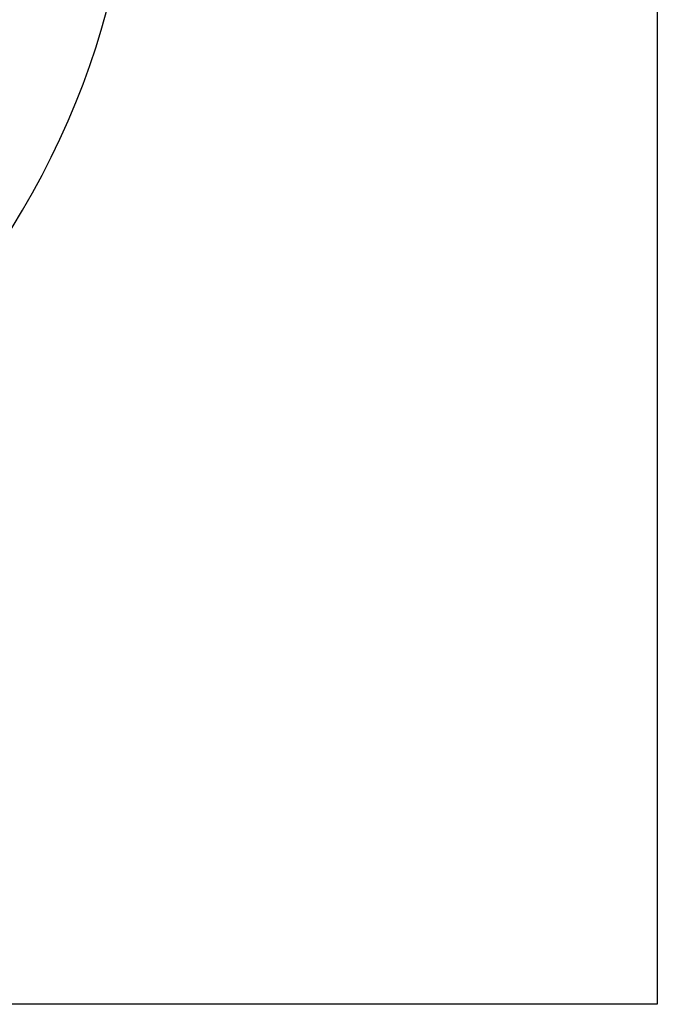
# Model space of a CAD drawing. Extents: x 27 to 397, y 3 to 566.
# Drawn here: x 286 to 397, y 14 to 185 of the extents above; entities that cross this region are included whole.
import ezdxf

# ---------------------------------------------------------------- set-up
doc = ezdxf.new("R2010")
doc.units = 0
doc.header["$LTSCALE"] = 0.5
doc.layers.get('0').update_dxf_attribs({"linetype": 'CONTINUOUS'})
doc.layers.add('1', color=7, linetype='CONTINUOUS')
doc.layers.add('10', color=7, linetype='CONTINUOUS')
doc.styles.get("Standard").update_dxf_attribs({"font": 'txt', "bigfont": 'bigfont'})
doc.styles.add('ＭＳ_ゴシック', font='txt')
doc.dimstyles.get("Standard").update_dxf_attribs({"dimtxt": 0.18, "dimasz": 0.18, "dimexe": 0.18, "dimexo": 0.0625, "dimgap": 0.09, "dimtad": 0, "dimtih": 1, "dimtoh": 1, "dimdec": 4, "dimzin": 0, "dimtxsty": 'STANDARD', "dimcen": 0.09, "dimazin": 3, "dimtfac": 1, "dimtdec": 4, "dimtofl": 0, "dimtmove": 0, "dimatfit": 3, "dimtolj": 1, "dimtzin": 0})

# ---------------------------------------------------------------- blocks, each defined once
blk = doc.blocks.new('*G16')
at = {"layer": '1', "color": 7, "linetype": 'CONTINUOUS'}
for p, q in [((396.61, 566.42), (396.61, 14.42)), ((396.61, 14.42), (26.61, 14.42))]:
    blk.add_line(p, q, dxfattribs=at)
blk = doc.blocks.new('_OPEN')
at = {"color": 0}
for q in [(-1, 0.167), (-1, -0.167), (-1, 0)]:
    blk.add_line((0, 0), q, dxfattribs=at)
blk = doc.blocks.new('DIM5')
at = {"layer": '10', "color": 3, "linetype": 'CONTINUOUS'}
for p, q in [((230.03, 290.1), (266.57, 326.65)), ((230.03, 158.58), (266.57, 122.03))]:
    blk.add_line(p, q, dxfattribs=at)
blk.add_arc((164.26, 224.34), 141.68, 315, 45, dxfattribs=at)
at = {"layer": '10', "color": 3, "linetype": 'CONTINUOUS', "xscale": 5.1763809, "yscale": 5.1763809, "zscale": 5.1763809}
for p, rotation in [((264.45, 324.52), 134.9999999999982), ((264.45, 124.16), 224.9999999999998)]:
    blk.add_blockref('_OPEN', p, dxfattribs=dict(at, rotation=rotation))
at = {"layer": '10', "color": 3, "linetype": 'CONTINUOUS', "insert": (304.89, 207.05), "char_height": 8, "width": 99.0476, "attachment_point": 8, "rotation": 82.9921, "style": 'ＭＳ_ゴシック'}
blk.add_mtext('90ﾟ', dxfattribs=at)

msp = doc.modelspace()

# ---------------------------------------------------------------- block references
msp.add_blockref('*G16', (0, 0))

# ---------------------------------------------------------------- dimensions: what is measured, and where the dimension line sits
at = {"layer": '10', "color": 3, "linetype": 'CONTINUOUS'}
dim = msp.add_angular_dim_3p(base=(305.946, 224.34), center=(164.264, 224.34), p1=(230.025, 158.579), p2=(230.025, 290.101), text='90ﾟ', dimstyle='STANDARD', override={"dimscale": 1, "dimtxt": 8, "dimasz": 5.176381, "dimexe": 3, "dimexo": 2, "dimgap": 0, "dimtad": 1, "dimtih": 0, "dimtoh": 0, "dimdec": 2, "dimzin": 8, "dimtxsty": 'ＭＳ_ゴシック', "dimblk1": 'OPEN', "dimblk2": 'OPEN', "dimsah": 1, "dimse1": 0, "dimse2": 0, "dimtix": 0, "dimtofl": 1, "dimatfit": 2, "dimtzin": 8}, dxfattribs=at)
dim.commit()
dim.dimension.update_dxf_attribs({"geometry": 'DIM5', "text_midpoint": (300.918, 207.542), "dimtype": 165})

doc.saveas('drawing.dxf')
